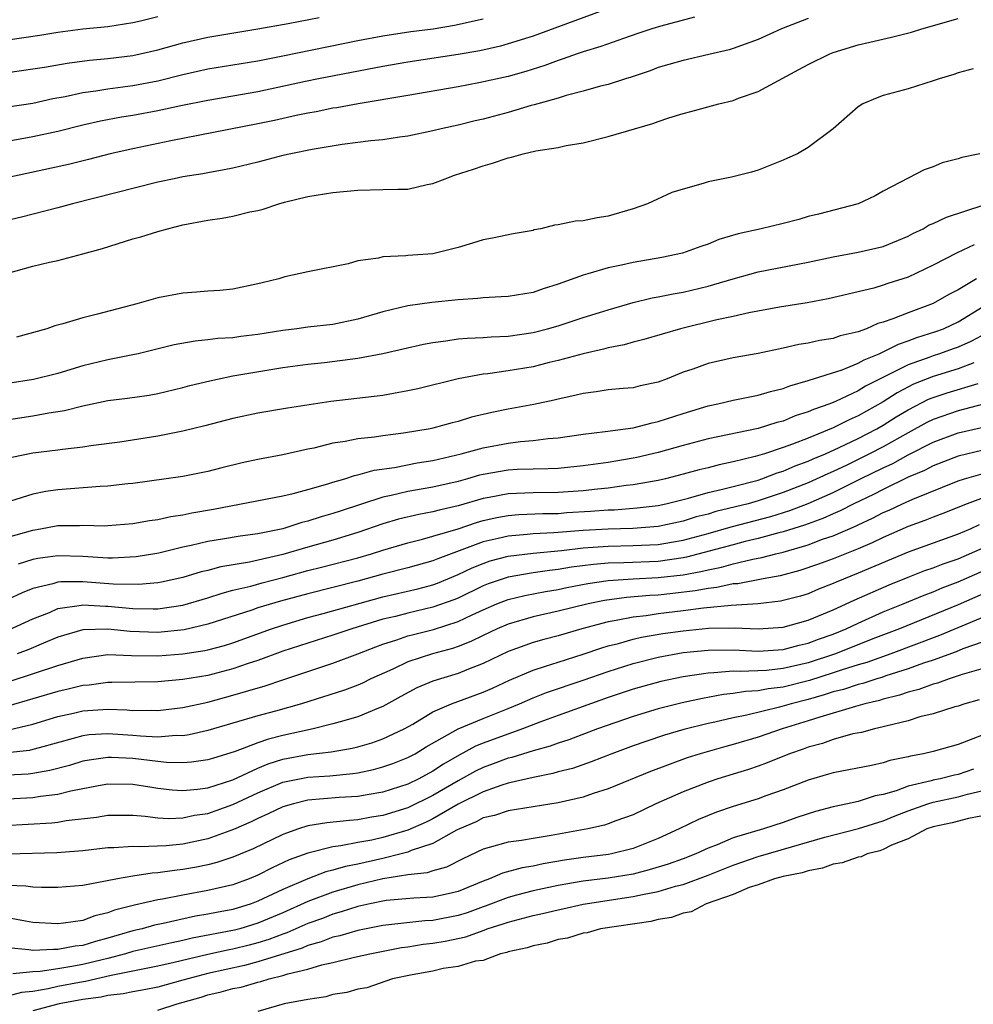
# Model space of a CAD drawing. Units: inches. Extents: x 2559000 to 2562000, y 1560000 to 1562293.
# Drawn here: x 2559148 to 2559224, y 1562063 to 1562142 of the extents above; entities that cross this region are included whole.
import ezdxf

# ---------------------------------------------------------------- set-up
doc = ezdxf.new("R2010")
doc.units = ezdxf.units.IN
doc.header["$MEASUREMENT"] = 0
doc.layers.add('LD25591560_2ft', color=84, linetype='Continuous')

msp = doc.modelspace()

# ---------------------------------------------------------------- linework, layer by layer
at = {"layer": 'LD25591560_2ft'}
for points, elevation in [([(2559194.369, 1562142.369), (2559191.242, 1562141.242), (2559189, 1562140.413), (2559187, 1562139.778), (2559186.389, 1562139.611), (2559184.759, 1562139.241), (2559183, 1562138.945), (2559179, 1562138.333), (2559177, 1562137.973), (2559171.832, 1562137), (2559170.789, 1562136.789), (2559167, 1562135.961), (2559165, 1562135.594), (2559163, 1562135.254), (2559160.826, 1562134.826), (2559159, 1562134.433), (2559157, 1562134.061), (2559156.082, 1562133.918), (2559154.398, 1562133.602), (2559153, 1562133.286), (2559151, 1562132.783), (2559149, 1562132.34), (2559145.777, 1562131.777)], 6616), ([(2559211, 1562141.818), (2559208.873, 1562141), (2559207, 1562140.138), (2559205.665, 1562139.665), (2559205, 1562139.408), (2559204.687, 1562139.313), (2559203.071, 1562138.929), (2559201, 1562138.466), (2559199.873, 1562138.127), (2559199, 1562137.885), (2559198.361, 1562137.639), (2559196.864, 1562137.136), (2559196.396, 1562137), (2559195, 1562136.538), (2559194.398, 1562136.398), (2559193, 1562135.996), (2559191.656, 1562135.656), (2559191, 1562135.448), (2559189.374, 1562135), (2559189.092, 1562134.908), (2559188.853, 1562134.853), (2559187, 1562134.308), (2559185, 1562133.774), (2559184.367, 1562133.633), (2559183, 1562133.294), (2559181.654, 1562133), (2559181, 1562132.828), (2559179, 1562132.392), (2559178.322, 1562132.322), (2559177, 1562132.113), (2559176.038, 1562132.038), (2559175, 1562131.886), (2559173.732, 1562131.732), (2559171.345, 1562131.345), (2559169.623, 1562131), (2559169, 1562130.859), (2559167, 1562130.333), (2559165, 1562129.853), (2559164.297, 1562129.704), (2559163, 1562129.483), (2559162.598, 1562129.401), (2559161, 1562129.139), (2559160.296, 1562129), (2559159, 1562128.715), (2559152.166, 1562127), (2559151, 1562126.68), (2559148.078, 1562125.922), (2559145, 1562125.195)], 6612), ([(2559201.925, 1562141.925), (2559199.216, 1562141.216), (2559198.514, 1562141), (2559197.394, 1562140.606), (2559196.225, 1562140.225), (2559194.425, 1562139.575), (2559193, 1562139.157), (2559192.539, 1562139), (2559191.42, 1562138.58), (2559191, 1562138.461), (2559189.943, 1562138.056), (2559188.421, 1562137.579), (2559187, 1562137.182), (2559184.657, 1562136.657), (2559183, 1562136.357), (2559179, 1562135.668), (2559175.006, 1562135), (2559173.319, 1562134.681), (2559173, 1562134.635), (2559171.642, 1562134.358), (2559171, 1562134.25), (2559170.061, 1562134.061), (2559168.333, 1562133.667), (2559167, 1562133.389), (2559160.021, 1562132.021), (2559157, 1562131.404), (2559155.186, 1562131), (2559153.455, 1562130.545), (2559151.853, 1562130.147), (2559146.542, 1562129)], 6614), ([(2559159, 1562141.952), (2559157.602, 1562141.602), (2559157, 1562141.466), (2559155, 1562141.15), (2559153, 1562140.956), (2559151, 1562140.706), (2559149.54, 1562140.46), (2559147, 1562140.091)], 6622), ([(2559147, 1562137.486), (2559149, 1562137.782), (2559149.931, 1562137.931), (2559151.746, 1562138.254), (2559153.524, 1562138.476), (2559155, 1562138.607), (2559157, 1562138.851), (2559159, 1562139.307), (2559161, 1562139.876), (2559163, 1562140.331), (2559167, 1562141), (2559169.422, 1562141.422), (2559171.884, 1562141.884)], 6620), ([(2559147, 1562121.449), (2559149, 1562121.997), (2559150.319, 1562122.319), (2559151, 1562122.462), (2559153, 1562122.998), (2559154.568, 1562123.432), (2559157, 1562124.179), (2559157.641, 1562124.359), (2559159, 1562124.783), (2559159.751, 1562125), (2559161, 1562125.304), (2559163, 1562125.689), (2559164.142, 1562125.858), (2559165, 1562126.016), (2559166.339, 1562126.339), (2559167, 1562126.467), (2559167.428, 1562126.572), (2559168.671, 1562127), (2559169.123, 1562127.123), (2559171, 1562127.577), (2559173, 1562127.908), (2559175, 1562128.096), (2559177, 1562128.125), (2559178.176, 1562128.176), (2559179, 1562128.177), (2559180.529, 1562128.529), (2559181, 1562128.61), (2559181.974, 1562129), (2559182.728, 1562129.272), (2559184.234, 1562129.766), (2559185, 1562130.035), (2559185.763, 1562130.237), (2559187, 1562130.672), (2559187.276, 1562130.724), (2559188.225, 1562131), (2559189.237, 1562131.237), (2559191, 1562131.505), (2559191.657, 1562131.657), (2559193, 1562131.879), (2559195, 1562132.38), (2559198.588, 1562133.412), (2559199, 1562133.572), (2559199.875, 1562133.875), (2559201, 1562134.217), (2559201.629, 1562134.371), (2559203.853, 1562135), (2559205, 1562135.27), (2559205.432, 1562135.432), (2559207, 1562135.964), (2559210.27, 1562137.73), (2559211, 1562138.139), (2559212.75, 1562139), (2559213, 1562139.101), (2559215, 1562139.699), (2559215.929, 1562139.929), (2559217.685, 1562140.315), (2559219.264, 1562140.736), (2559220.089, 1562141), (2559223, 1562141.804)], 6610), ([(2559147, 1562134.738), (2559149, 1562135.055), (2559150.596, 1562135.404), (2559151.581, 1562135.582), (2559153, 1562135.892), (2559154.026, 1562136.026), (2559155, 1562136.193), (2559157, 1562136.459), (2559159, 1562136.841), (2559161, 1562137.347), (2559163, 1562137.786), (2559167, 1562138.44), (2559169, 1562138.834), (2559175, 1562140.068), (2559177, 1562140.442), (2559179.228, 1562140.772), (2559181.008, 1562140.992), (2559182.726, 1562141.274), (2559185, 1562141.792)], 6618), ([(2559224.22, 1562137.78), (2559223, 1562137.466), (2559222.659, 1562137.341), (2559221.48, 1562137), (2559221, 1562136.825), (2559219, 1562136.199), (2559217, 1562135.645), (2559216.52, 1562135.48), (2559215.383, 1562135), (2559215, 1562134.762), (2559213, 1562132.987), (2559211, 1562131.498), (2559210.143, 1562131), (2559209.348, 1562130.652), (2559209, 1562130.478), (2559207, 1562129.674), (2559206.48, 1562129.52), (2559204.869, 1562129.131), (2559203, 1562128.753), (2559202.619, 1562128.619), (2559201, 1562128.174), (2559200.107, 1562127.893), (2559198.145, 1562127), (2559197, 1562126.589), (2559195, 1562126.004), (2559194.127, 1562125.873), (2559193, 1562125.629), (2559192.398, 1562125.602), (2559191, 1562125.303), (2559190.722, 1562125.278), (2559189.63, 1562125), (2559189.093, 1562124.907), (2559189, 1562124.868), (2559187.41, 1562124.589), (2559185.761, 1562124.239), (2559185, 1562124.121), (2559184.154, 1562123.845), (2559183, 1562123.511), (2559181, 1562122.992), (2559179, 1562122.851), (2559178.823, 1562122.823), (2559177, 1562122.75), (2559176.652, 1562122.652), (2559175, 1562122.442), (2559174.201, 1562122.201), (2559171, 1562121.558), (2559169.14, 1562121.14), (2559168.674, 1562121), (2559167.323, 1562120.677), (2559167, 1562120.581), (2559165, 1562120.166), (2559163.948, 1562120.052), (2559163, 1562120.001), (2559162.086, 1562119.914), (2559161, 1562119.844), (2559159, 1562119.484), (2559157.306, 1562119), (2559154.167, 1562118.167), (2559153, 1562117.872), (2559151.382, 1562117.382), (2559150.763, 1562117.236), (2559150.1, 1562117), (2559147.677, 1562116.323)], 6608), ([(2559224.729, 1562131), (2559223.295, 1562130.705), (2559223, 1562130.59), (2559221.734, 1562130.266), (2559221, 1562129.952), (2559220.29, 1562129.71), (2559219, 1562129.052), (2559217, 1562127.993), (2559216.364, 1562127.636), (2559215.02, 1562126.98), (2559211.836, 1562126.164), (2559211, 1562125.966), (2559210.262, 1562125.738), (2559209, 1562125.411), (2559207.249, 1562125), (2559205.403, 1562124.597), (2559203.863, 1562124.136), (2559203, 1562123.777), (2559202.416, 1562123.585), (2559200.951, 1562123.049), (2559199.293, 1562122.707), (2559197, 1562122.298), (2559196.08, 1562122.08), (2559195, 1562121.869), (2559193.386, 1562121.386), (2559193, 1562121.296), (2559191, 1562120.556), (2559189.813, 1562120.188), (2559189, 1562119.906), (2559187.68, 1562119.68), (2559187, 1562119.58), (2559186.459, 1562119.541), (2559185, 1562119.476), (2559184.581, 1562119.419), (2559183, 1562119.318), (2559180.908, 1562119.092), (2559179, 1562118.827), (2559177, 1562118.363), (2559175, 1562117.754), (2559173, 1562117.328), (2559171, 1562117.125), (2559170.102, 1562117), (2559169, 1562116.87), (2559167, 1562116.53), (2559165.632, 1562116.368), (2559165, 1562116.27), (2559163.788, 1562116.212), (2559163, 1562116.106), (2559161.98, 1562116.02), (2559160.289, 1562115.711), (2559157.422, 1562115), (2559157, 1562114.905), (2559155, 1562114.522), (2559153, 1562114.038), (2559151, 1562113.43), (2559149.056, 1562112.944), (2559147, 1562112.623)], 6606), ([(2559146.369, 1562109.63), (2559149, 1562110.039), (2559150.275, 1562110.275), (2559151.534, 1562110.466), (2559153, 1562110.845), (2559155, 1562111.249), (2559156.562, 1562111.439), (2559158.305, 1562111.695), (2559159, 1562111.824), (2559161, 1562112.297), (2559161.551, 1562112.449), (2559163.158, 1562112.842), (2559165, 1562113.229), (2559167.696, 1562113.696), (2559169, 1562113.896), (2559171, 1562114.167), (2559172.309, 1562114.309), (2559175, 1562114.653), (2559176.978, 1562115.022), (2559180.232, 1562115.768), (2559181, 1562115.905), (2559182.021, 1562116.021), (2559183, 1562116.181), (2559183.743, 1562116.257), (2559185, 1562116.303), (2559185.642, 1562116.359), (2559187, 1562116.407), (2559189, 1562116.698), (2559190.171, 1562117), (2559191, 1562117.244), (2559193, 1562117.906), (2559194.312, 1562118.312), (2559195, 1562118.523), (2559197, 1562119.088), (2559198.536, 1562119.464), (2559199, 1562119.546), (2559200.2, 1562119.8), (2559201, 1562119.933), (2559203, 1562120.409), (2559203.471, 1562120.529), (2559205, 1562121.005), (2559207, 1562121.562), (2559211, 1562122.327), (2559213, 1562122.762), (2559215, 1562123.118), (2559217, 1562123.588), (2559219, 1562124.41), (2559219.385, 1562124.615), (2559220.197, 1562125), (2559220.697, 1562125.303), (2559221, 1562125.419), (2559222.066, 1562125.934), (2559225.098, 1562126.902)], 6604), ([(2559224.299, 1562123.701), (2559222.938, 1562123.062), (2559221, 1562122.085), (2559219, 1562121.136), (2559217.384, 1562120.615), (2559217, 1562120.473), (2559216.258, 1562120.258), (2559212.6, 1562119.4), (2559210.917, 1562119.083), (2559208.714, 1562118.714), (2559206.271, 1562118.271), (2559205, 1562117.979), (2559203.706, 1562117.706), (2559200.796, 1562117), (2559197.872, 1562116.129), (2559197, 1562115.921), (2559196.291, 1562115.71), (2559195, 1562115.47), (2559194.639, 1562115.361), (2559193, 1562115.001), (2559191, 1562114.448), (2559190.287, 1562114.287), (2559189, 1562113.965), (2559187, 1562113.63), (2559185.393, 1562113.393), (2559185, 1562113.357), (2559183, 1562113.007), (2559179.795, 1562112.206), (2559179, 1562112.029), (2559177.831, 1562111.831), (2559177, 1562111.671), (2559172.818, 1562111.182), (2559169.354, 1562110.647), (2559167, 1562110.249), (2559165, 1562109.824), (2559162.761, 1562109.239), (2559161, 1562108.798), (2559159, 1562108.404), (2559155.937, 1562107.937), (2559153.626, 1562107.626), (2559153, 1562107.523), (2559151.352, 1562107.352), (2559151, 1562107.292), (2559149, 1562107.044), (2559147.304, 1562106.696)], 6602), ([(2559224.479, 1562121), (2559223, 1562120.125), (2559222.252, 1562119.748), (2559221, 1562119.023), (2559219, 1562118.281), (2559217.787, 1562117.787), (2559217, 1562117.523), (2559216.586, 1562117.414), (2559215.671, 1562117), (2559215, 1562116.752), (2559213.566, 1562116.434), (2559213, 1562116.232), (2559211.927, 1562116.073), (2559211, 1562115.855), (2559210.261, 1562115.739), (2559209, 1562115.439), (2559207, 1562115.032), (2559205, 1562114.683), (2559203, 1562114.233), (2559201.778, 1562113.778), (2559201, 1562113.514), (2559199.722, 1562113), (2559199, 1562112.729), (2559197.575, 1562112.425), (2559197, 1562112.281), (2559196.222, 1562112.222), (2559195, 1562112.102), (2559194.057, 1562111.943), (2559193, 1562111.826), (2559192.346, 1562111.654), (2559191, 1562111.376), (2559190.701, 1562111.299), (2559189.055, 1562110.945), (2559187, 1562110.559), (2559185.707, 1562110.293), (2559184.085, 1562109.915), (2559183, 1562109.589), (2559182.523, 1562109.477), (2559181, 1562109.049), (2559180.766, 1562109), (2559178.636, 1562108.636), (2559177, 1562108.433), (2559176.325, 1562108.325), (2559175, 1562108.188), (2559173.976, 1562107.976), (2559173, 1562107.841), (2559171.455, 1562107.455), (2559171, 1562107.366), (2559169, 1562106.913), (2559167, 1562106.546), (2559165.73, 1562106.271), (2559164.118, 1562105.882), (2559163, 1562105.585), (2559161, 1562105.187), (2559157, 1562104.629), (2559156.592, 1562104.592), (2559155, 1562104.4), (2559154.38, 1562104.38), (2559151, 1562104.124), (2559150.023, 1562103.977), (2559149, 1562103.759), (2559147.207, 1562103.207)], 6600), ([(2559147, 1562100.321), (2559149, 1562100.902), (2559149.614, 1562101), (2559151, 1562101.255), (2559152.731, 1562101.269), (2559153, 1562101.287), (2559154.756, 1562101.243), (2559155, 1562101.251), (2559157, 1562101.418), (2559158.333, 1562101.667), (2559159, 1562101.751), (2559160.019, 1562101.981), (2559161, 1562102.12), (2559161.722, 1562102.278), (2559163.433, 1562102.567), (2559169, 1562103.629), (2559169.81, 1562103.81), (2559171, 1562104.131), (2559172.586, 1562104.586), (2559173, 1562104.724), (2559173.944, 1562105), (2559174.731, 1562105.269), (2559175, 1562105.318), (2559176.307, 1562105.693), (2559177.911, 1562105.911), (2559179.737, 1562106.263), (2559181, 1562106.473), (2559183.249, 1562107), (2559185, 1562107.48), (2559187, 1562107.859), (2559187.989, 1562107.989), (2559189, 1562108.067), (2559190.222, 1562108.222), (2559191, 1562108.274), (2559193, 1562108.567), (2559194.779, 1562108.778), (2559197, 1562109.068), (2559198.522, 1562109.478), (2559199, 1562109.568), (2559201, 1562110.233), (2559203, 1562110.842), (2559203.777, 1562111), (2559205, 1562111.292), (2559207, 1562111.681), (2559208.007, 1562111.993), (2559209, 1562112.218), (2559209.553, 1562112.447), (2559211, 1562112.853), (2559211.101, 1562112.899), (2559213.726, 1562113.726), (2559215, 1562114.236), (2559215.482, 1562114.517), (2559216.682, 1562115), (2559217, 1562115.145), (2559218.229, 1562115.771), (2559219, 1562116.022), (2559219.703, 1562116.297), (2559221.226, 1562116.774), (2559221.83, 1562117), (2559223, 1562117.551), (2559225, 1562118.77)], 6598), ([(2559225.335, 1562116.665), (2559224.032, 1562115.968), (2559223, 1562115.53), (2559222.615, 1562115.385), (2559221.519, 1562115), (2559221, 1562114.839), (2559220.731, 1562114.731), (2559219, 1562114.124), (2559215.594, 1562112.406), (2559215, 1562112.038), (2559213.184, 1562111.184), (2559212.732, 1562111), (2559211.449, 1562110.551), (2559211, 1562110.342), (2559209.979, 1562110.021), (2559209, 1562109.614), (2559208.503, 1562109.497), (2559207, 1562109.014), (2559203, 1562108.19), (2559201, 1562107.665), (2559199, 1562107.095), (2559197.3, 1562106.699), (2559197, 1562106.637), (2559195, 1562106.302), (2559193, 1562106.023), (2559191, 1562105.825), (2559190.216, 1562105.784), (2559189, 1562105.768), (2559187.731, 1562105.732), (2559187, 1562105.687), (2559185, 1562105.345), (2559184.72, 1562105.28), (2559183.766, 1562105), (2559183, 1562104.795), (2559181, 1562104.329), (2559179, 1562103.981), (2559177.659, 1562103.659), (2559177, 1562103.534), (2559173.585, 1562102.415), (2559173, 1562102.209), (2559172.057, 1562101.943), (2559171, 1562101.6), (2559170.508, 1562101.491), (2559168.994, 1562100.994), (2559167, 1562100.596), (2559165.584, 1562100.417), (2559164.16, 1562100.16), (2559163, 1562099.979), (2559161.655, 1562099.655), (2559161, 1562099.524), (2559159.057, 1562099.057), (2559158.751, 1562099), (2559157.249, 1562098.751), (2559155.356, 1562098.644), (2559155, 1562098.652), (2559153, 1562098.775), (2559151, 1562098.843), (2559149.382, 1562098.618), (2559149, 1562098.531), (2559147.829, 1562098.171)], 6596), ([(2559224.27, 1562114.27), (2559223, 1562113.802), (2559221, 1562113.185), (2559219.446, 1562112.554), (2559218.126, 1562111.874), (2559217, 1562111.154), (2559215, 1562110.029), (2559214.278, 1562109.722), (2559213, 1562109.064), (2559211, 1562108.252), (2559209.759, 1562107.759), (2559209, 1562107.488), (2559207.514, 1562107), (2559206.773, 1562106.773), (2559205, 1562106.345), (2559203.882, 1562106.118), (2559203, 1562105.888), (2559202.281, 1562105.719), (2559201, 1562105.365), (2559199.59, 1562105), (2559199, 1562104.863), (2559197, 1562104.504), (2559196.451, 1562104.45), (2559195, 1562104.244), (2559194.168, 1562104.168), (2559193, 1562104.033), (2559191, 1562103.892), (2559189, 1562103.865), (2559187, 1562103.796), (2559185.506, 1562103.506), (2559185, 1562103.425), (2559183, 1562102.832), (2559181.503, 1562102.497), (2559181, 1562102.346), (2559179.854, 1562102.146), (2559178.239, 1562101.761), (2559177, 1562101.397), (2559175, 1562100.694), (2559173, 1562100.083), (2559171, 1562099.54), (2559169, 1562098.939), (2559166.33, 1562098.33), (2559164.035, 1562097.965), (2559163, 1562097.669), (2559162.456, 1562097.544), (2559161, 1562097.09), (2559159.275, 1562096.725), (2559159, 1562096.679), (2559157.455, 1562096.545), (2559155.42, 1562096.58), (2559153, 1562096.76), (2559151.239, 1562096.761), (2559151, 1562096.729), (2559150.593, 1562096.593), (2559149, 1562096.215), (2559148.127, 1562095.873), (2559147, 1562095.335)], 6594), ([(2559147.073, 1562092.927), (2559149, 1562093.801), (2559150.315, 1562094.315), (2559151, 1562094.613), (2559152.881, 1562094.882), (2559153, 1562094.911), (2559154.809, 1562094.809), (2559155, 1562094.813), (2559157, 1562094.616), (2559158.606, 1562094.606), (2559159, 1562094.59), (2559161, 1562094.88), (2559163, 1562095.467), (2559164.14, 1562095.861), (2559165, 1562096.081), (2559166.417, 1562096.417), (2559167.322, 1562096.678), (2559169, 1562097.107), (2559171, 1562097.661), (2559172.082, 1562097.918), (2559175, 1562098.674), (2559176.087, 1562099), (2559177, 1562099.302), (2559179, 1562099.881), (2559180.162, 1562100.162), (2559181, 1562100.399), (2559183, 1562101.008), (2559184.487, 1562101.513), (2559185, 1562101.654), (2559186.097, 1562101.903), (2559187, 1562102.064), (2559187.866, 1562102.133), (2559189.783, 1562102.217), (2559191, 1562102.234), (2559191.71, 1562102.29), (2559193.603, 1562102.398), (2559195, 1562102.504), (2559195.483, 1562102.516), (2559197.335, 1562102.665), (2559199, 1562102.869), (2559199.633, 1562103), (2559201.44, 1562103.44), (2559203, 1562103.898), (2559204.156, 1562104.156), (2559205, 1562104.388), (2559207, 1562104.897), (2559207.316, 1562105), (2559208.534, 1562105.466), (2559209, 1562105.604), (2559209.974, 1562106.027), (2559211, 1562106.4), (2559211.408, 1562106.592), (2559212.387, 1562107), (2559213.496, 1562107.496), (2559215, 1562108.217), (2559216.505, 1562109), (2559217, 1562109.283), (2559218.057, 1562109.943), (2559219, 1562110.508), (2559220.643, 1562111.357), (2559221, 1562111.503), (2559222.128, 1562111.872), (2559224.613, 1562112.613)], 6592), ([(2559225.039, 1562110.961), (2559223, 1562110.446), (2559221, 1562109.745), (2559220.505, 1562109.495), (2559219, 1562108.684), (2559217, 1562107.557), (2559215.926, 1562107), (2559214.098, 1562106.098), (2559213, 1562105.577), (2559212.593, 1562105.407), (2559211, 1562104.673), (2559209, 1562103.895), (2559207, 1562103.224), (2559206.2, 1562103), (2559203.626, 1562102.374), (2559203, 1562102.179), (2559202.057, 1562101.944), (2559201, 1562101.604), (2559199, 1562101.182), (2559196.979, 1562101.021), (2559195, 1562100.972), (2559193, 1562100.864), (2559190.677, 1562100.677), (2559189, 1562100.593), (2559188.537, 1562100.537), (2559187, 1562100.418), (2559186.218, 1562100.218), (2559185, 1562099.95), (2559181.396, 1562098.604), (2559181, 1562098.433), (2559179, 1562097.872), (2559177, 1562097.361), (2559175, 1562096.797), (2559171, 1562095.805), (2559168.794, 1562095.206), (2559167, 1562094.673), (2559166.497, 1562094.497), (2559163, 1562093.364), (2559161.086, 1562092.914), (2559159, 1562092.696), (2559156.777, 1562092.777), (2559155, 1562092.978), (2559153, 1562092.914), (2559151, 1562092.323), (2559149.849, 1562091.849), (2559148.663, 1562091.337), (2559147.748, 1562091)], 6590), ([(2559147.189, 1562088.811), (2559151, 1562090.06), (2559152.526, 1562090.526), (2559153, 1562090.655), (2559155, 1562090.931), (2559156.872, 1562090.872), (2559159, 1562090.835), (2559161, 1562090.985), (2559162.743, 1562091.257), (2559163, 1562091.317), (2559164.326, 1562091.674), (2559165, 1562091.89), (2559168.084, 1562093), (2559169, 1562093.302), (2559171, 1562093.9), (2559172.226, 1562094.225), (2559177, 1562095.566), (2559179.795, 1562096.205), (2559181, 1562096.518), (2559181.353, 1562096.647), (2559183, 1562097.333), (2559184.122, 1562097.879), (2559185, 1562098.228), (2559185.575, 1562098.425), (2559187, 1562098.801), (2559189, 1562099.056), (2559191.267, 1562099.267), (2559193, 1562099.468), (2559195, 1562099.611), (2559197, 1562099.65), (2559199, 1562099.75), (2559200.08, 1562099.92), (2559201, 1562100.087), (2559203, 1562100.629), (2559204.837, 1562101.162), (2559208.014, 1562101.986), (2559209.534, 1562102.466), (2559211, 1562103.027), (2559213, 1562103.898), (2559215.198, 1562105), (2559217, 1562105.883), (2559217.773, 1562106.227), (2559219, 1562106.905), (2559221, 1562107.924), (2559223, 1562108.662), (2559226.532, 1562109.467)], 6588), ([(2559225, 1562107.277), (2559223, 1562106.799), (2559221, 1562106.035), (2559220.326, 1562105.674), (2559219, 1562105.118), (2559217, 1562104.154), (2559216.247, 1562103.753), (2559214.66, 1562103), (2559213.569, 1562102.431), (2559213, 1562102.198), (2559212.172, 1562101.828), (2559210.704, 1562101.296), (2559209, 1562100.746), (2559208.669, 1562100.669), (2559207, 1562100.211), (2559205.977, 1562099.977), (2559205, 1562099.728), (2559201.275, 1562098.725), (2559201, 1562098.676), (2559199, 1562098.394), (2559196.268, 1562098.268), (2559195, 1562098.245), (2559193.844, 1562098.156), (2559192.07, 1562097.93), (2559191, 1562097.744), (2559190.324, 1562097.676), (2559189, 1562097.478), (2559187, 1562097.137), (2559185.408, 1562096.592), (2559185, 1562096.428), (2559183, 1562095.459), (2559182.676, 1562095.324), (2559181, 1562094.717), (2559179, 1562094.259), (2559177.993, 1562093.993), (2559177, 1562093.757), (2559174.516, 1562093), (2559173, 1562092.485), (2559171, 1562091.86), (2559169, 1562091.204), (2559167, 1562090.473), (2559166.222, 1562090.222), (2559165, 1562089.794), (2559163, 1562089.264), (2559161, 1562088.94), (2559159, 1562088.768), (2559155.299, 1562088.701), (2559155, 1562088.711), (2559153.505, 1562088.495), (2559153, 1562088.462), (2559151.829, 1562088.171), (2559151, 1562087.994), (2559147, 1562086.818)], 6586), ([(2559147.078, 1562084.922), (2559149, 1562085.365), (2559151, 1562085.977), (2559152.252, 1562086.252), (2559153, 1562086.436), (2559155, 1562086.56), (2559156.515, 1562086.515), (2559157, 1562086.473), (2559158.494, 1562086.494), (2559159, 1562086.47), (2559161, 1562086.706), (2559163, 1562087.142), (2559165, 1562087.68), (2559165.995, 1562087.995), (2559167.571, 1562088.428), (2559169, 1562088.922), (2559173, 1562090.25), (2559175, 1562091.003), (2559176.436, 1562091.565), (2559177, 1562091.765), (2559178.116, 1562092.116), (2559179, 1562092.429), (2559179.445, 1562092.554), (2559181.044, 1562092.955), (2559183, 1562093.578), (2559184.127, 1562094.127), (2559185, 1562094.524), (2559186.11, 1562095), (2559187, 1562095.344), (2559188.333, 1562095.667), (2559190.009, 1562095.991), (2559191, 1562096.149), (2559191.697, 1562096.303), (2559193.376, 1562096.623), (2559195, 1562096.861), (2559197.001, 1562096.999), (2559199, 1562097.09), (2559201, 1562097.322), (2559202.424, 1562097.576), (2559203, 1562097.728), (2559204.072, 1562097.928), (2559205, 1562098.201), (2559206.576, 1562098.576), (2559207.298, 1562098.702), (2559208.413, 1562099), (2559209, 1562099.136), (2559211, 1562099.724), (2559212.163, 1562100.163), (2559213, 1562100.448), (2559214.794, 1562101.206), (2559215, 1562101.314), (2559216.161, 1562101.84), (2559217, 1562102.289), (2559217.498, 1562102.502), (2559218.542, 1562103), (2559219.375, 1562103.375), (2559223, 1562104.828), (2559223.518, 1562105), (2559225, 1562105.428)], 6584), ([(2559225, 1562103.472), (2559223.736, 1562103), (2559221.777, 1562102.223), (2559221, 1562101.939), (2559220.338, 1562101.662), (2559219, 1562101.179), (2559217, 1562100.307), (2559216.122, 1562099.879), (2559215, 1562099.405), (2559213, 1562098.609), (2559211.827, 1562098.174), (2559210.338, 1562097.662), (2559208.759, 1562097.241), (2559207.417, 1562097), (2559205.391, 1562096.609), (2559205, 1562096.585), (2559203.702, 1562096.298), (2559203, 1562096.232), (2559201.976, 1562096.024), (2559200.189, 1562095.811), (2559199, 1562095.693), (2559198.339, 1562095.661), (2559196.491, 1562095.509), (2559194.73, 1562095.27), (2559193.403, 1562095), (2559191, 1562094.398), (2559189, 1562093.945), (2559187, 1562093.375), (2559186.124, 1562093), (2559185, 1562092.47), (2559184.021, 1562091.979), (2559183, 1562091.584), (2559182.565, 1562091.434), (2559180.971, 1562091), (2559179, 1562090.351), (2559177.78, 1562089.78), (2559176.039, 1562089), (2559175.348, 1562088.652), (2559175, 1562088.501), (2559173.909, 1562088.091), (2559170.491, 1562087), (2559168.402, 1562086.403), (2559167, 1562086.027), (2559163, 1562084.866), (2559161.486, 1562084.513), (2559161, 1562084.449), (2559160.465, 1562084.465), (2559159, 1562084.341), (2559157.6, 1562084.4), (2559157, 1562084.464), (2559155, 1562084.602), (2559153.484, 1562084.516), (2559153, 1562084.447), (2559152.218, 1562084.218), (2559149.487, 1562083.487), (2559149, 1562083.34), (2559148.723, 1562083.277), (2559146.93, 1562083.07)], 6582), ([(2559224.693, 1562101.307), (2559224.016, 1562101), (2559223, 1562100.573), (2559219, 1562099.14), (2559215, 1562097.447), (2559213.262, 1562096.738), (2559213, 1562096.611), (2559211.84, 1562096.16), (2559211, 1562095.806), (2559210.387, 1562095.613), (2559208.802, 1562095.198), (2559207, 1562094.989), (2559204.859, 1562094.86), (2559202.639, 1562094.639), (2559201, 1562094.427), (2559199, 1562094.193), (2559198.045, 1562094.045), (2559197, 1562093.938), (2559195.658, 1562093.658), (2559195, 1562093.556), (2559192.897, 1562093), (2559191, 1562092.437), (2559189.857, 1562092.142), (2559189, 1562091.892), (2559187, 1562091.179), (2559185, 1562090.211), (2559183.719, 1562089.719), (2559183, 1562089.418), (2559181.605, 1562089), (2559181, 1562088.803), (2559179.714, 1562088.285), (2559178.415, 1562087.585), (2559177, 1562086.785), (2559176.65, 1562086.651), (2559175, 1562085.95), (2559173.567, 1562085.568), (2559173, 1562085.392), (2559171.423, 1562085), (2559169, 1562084.452), (2559167.834, 1562084.166), (2559167, 1562083.873), (2559165.173, 1562083.173), (2559163.366, 1562082.634), (2559163, 1562082.506), (2559161.677, 1562082.322), (2559161, 1562082.268), (2559159.694, 1562082.306), (2559159, 1562082.376), (2559157, 1562082.62), (2559155.289, 1562082.711), (2559155, 1562082.714), (2559153.504, 1562082.496), (2559153, 1562082.401), (2559151.929, 1562082.071), (2559150.343, 1562081.657), (2559149, 1562081.422), (2559148.623, 1562081.377), (2559147, 1562081.28)], 6580), ([(2559147, 1562079.388), (2559149, 1562079.498), (2559149.606, 1562079.606), (2559151, 1562079.76), (2559152.034, 1562080.034), (2559153, 1562080.214), (2559154.528, 1562080.528), (2559155, 1562080.602), (2559157, 1562080.577), (2559158.346, 1562080.346), (2559159, 1562080.262), (2559160.128, 1562080.128), (2559161, 1562080.074), (2559162.171, 1562080.171), (2559163, 1562080.287), (2559165, 1562080.931), (2559167, 1562081.858), (2559167.808, 1562082.193), (2559169, 1562082.559), (2559171, 1562082.939), (2559172.845, 1562083.155), (2559174.545, 1562083.455), (2559175, 1562083.567), (2559176.112, 1562083.888), (2559177, 1562084.192), (2559178.699, 1562085), (2559179.383, 1562085.383), (2559181, 1562086.36), (2559182.482, 1562087), (2559185, 1562087.928), (2559185.747, 1562088.253), (2559187.113, 1562088.886), (2559189, 1562089.697), (2559190, 1562090), (2559191, 1562090.336), (2559193, 1562090.974), (2559194.512, 1562091.488), (2559195, 1562091.63), (2559195.833, 1562091.833), (2559197, 1562092.163), (2559197.681, 1562092.319), (2559199.386, 1562092.614), (2559201, 1562092.842), (2559203.041, 1562093.041), (2559205.08, 1562093.08), (2559207, 1562093.007), (2559209, 1562093.135), (2559211, 1562093.681), (2559213, 1562094.507), (2559214.697, 1562095.303), (2559217.487, 1562096.513), (2559219, 1562097.128), (2559220.349, 1562097.651), (2559221, 1562097.877), (2559221.802, 1562098.197), (2559223, 1562098.603), (2559225, 1562099.477)], 6578), ([(2559146.728, 1562077.272), (2559150.516, 1562077.484), (2559151, 1562077.543), (2559151.666, 1562077.666), (2559154.075, 1562077.925), (2559155, 1562078.082), (2559157, 1562078.08), (2559157.979, 1562078.021), (2559159, 1562077.886), (2559159.831, 1562077.831), (2559161, 1562077.877), (2559161.916, 1562078.084), (2559163, 1562078.231), (2559165, 1562078.937), (2559167, 1562079.887), (2559169, 1562080.724), (2559171, 1562081.129), (2559172.757, 1562081.243), (2559174.576, 1562081.424), (2559175, 1562081.491), (2559176.249, 1562081.751), (2559177, 1562081.949), (2559177.782, 1562082.218), (2559179, 1562082.692), (2559179.577, 1562083), (2559180.455, 1562083.545), (2559183, 1562085.004), (2559185, 1562085.827), (2559187, 1562086.616), (2559187.919, 1562087), (2559189, 1562087.484), (2559190.089, 1562087.911), (2559193, 1562088.884), (2559195, 1562089.597), (2559197, 1562090.236), (2559199, 1562090.731), (2559201, 1562091.093), (2559203, 1562091.302), (2559205, 1562091.32), (2559207, 1562091.223), (2559209, 1562091.347), (2559210.3, 1562091.7), (2559211, 1562091.856), (2559211.83, 1562092.171), (2559213, 1562092.579), (2559214.036, 1562093), (2559215, 1562093.461), (2559217, 1562094.352), (2559218.62, 1562095), (2559220.301, 1562095.699), (2559221, 1562095.955), (2559221.733, 1562096.267), (2559223, 1562096.744), (2559227, 1562098.526)], 6576), ([(2559225, 1562095.798), (2559223, 1562094.911), (2559218.305, 1562093), (2559216.186, 1562092.187), (2559213.206, 1562091), (2559211, 1562090.285), (2559209, 1562089.812), (2559207.666, 1562089.666), (2559205.574, 1562089.574), (2559205, 1562089.602), (2559203.467, 1562089.467), (2559203, 1562089.463), (2559201, 1562089.154), (2559199.214, 1562088.785), (2559197, 1562088.182), (2559195, 1562087.501), (2559191, 1562086.076), (2559189.537, 1562085.537), (2559188.152, 1562085), (2559185, 1562083.847), (2559184.393, 1562083.607), (2559183.097, 1562082.904), (2559181.827, 1562082.173), (2559181, 1562081.616), (2559179.859, 1562081), (2559179, 1562080.583), (2559177, 1562079.941), (2559175.733, 1562079.732), (2559175, 1562079.59), (2559173.493, 1562079.493), (2559171, 1562079.28), (2559169.846, 1562079), (2559169, 1562078.759), (2559167.811, 1562078.19), (2559167, 1562077.83), (2559166.451, 1562077.549), (2559165.052, 1562076.947), (2559163, 1562076.203), (2559161, 1562075.781), (2559159.648, 1562075.648), (2559157.557, 1562075.557), (2559157, 1562075.588), (2559155.472, 1562075.472), (2559155, 1562075.469), (2559153, 1562075.248), (2559150.914, 1562075.086), (2559147, 1562074.972)], 6574), ([(2559226.567, 1562094.567), (2559221.526, 1562092.474), (2559217.612, 1562091), (2559215.693, 1562090.307), (2559215, 1562090.112), (2559213.719, 1562089.719), (2559213, 1562089.473), (2559211.126, 1562088.874), (2559209, 1562088.327), (2559207.805, 1562088.195), (2559207, 1562088.033), (2559206.006, 1562087.994), (2559205, 1562087.821), (2559204.249, 1562087.751), (2559202.565, 1562087.435), (2559200.925, 1562087.075), (2559199, 1562086.598), (2559197, 1562085.997), (2559194.159, 1562085), (2559191.87, 1562084.13), (2559191, 1562083.862), (2559190.377, 1562083.623), (2559189, 1562083.243), (2559187.295, 1562082.705), (2559187, 1562082.642), (2559185.807, 1562082.193), (2559185, 1562081.913), (2559184.387, 1562081.613), (2559183, 1562080.849), (2559181, 1562079.668), (2559179, 1562078.685), (2559177, 1562078.064), (2559176.078, 1562077.922), (2559175, 1562077.721), (2559174.322, 1562077.678), (2559172.509, 1562077.491), (2559171, 1562077.239), (2559170.251, 1562077), (2559169, 1562076.555), (2559166.603, 1562075.397), (2559165, 1562074.724), (2559163.704, 1562074.296), (2559163, 1562074.123), (2559162.075, 1562073.925), (2559161, 1562073.744), (2559160.322, 1562073.678), (2559159, 1562073.479), (2559158.541, 1562073.459), (2559157, 1562073.214), (2559155.754, 1562073), (2559154.801, 1562072.802), (2559153, 1562072.476), (2559151, 1562072.302), (2559149.697, 1562072.302), (2559149, 1562072.333), (2559148.418, 1562072.418), (2559147, 1562072.473)], 6572), ([(2559225, 1562091.948), (2559223.387, 1562091.387), (2559222.836, 1562091.164), (2559221, 1562090.486), (2559220.243, 1562090.242), (2559219, 1562089.785), (2559217.231, 1562089.231), (2559216.89, 1562089.11), (2559216.5, 1562089), (2559215.372, 1562088.628), (2559215, 1562088.543), (2559213.843, 1562088.157), (2559213, 1562087.95), (2559212.29, 1562087.711), (2559211, 1562087.351), (2559209.64, 1562087), (2559208.726, 1562086.726), (2559206.094, 1562086.094), (2559205, 1562085.883), (2559203.537, 1562085.537), (2559203, 1562085.426), (2559201.063, 1562084.937), (2559199.517, 1562084.483), (2559198.013, 1562083.987), (2559197, 1562083.631), (2559195.296, 1562083), (2559193.652, 1562082.347), (2559192.163, 1562081.838), (2559191, 1562081.547), (2559190.583, 1562081.417), (2559189, 1562081.113), (2559187, 1562080.647), (2559186.501, 1562080.501), (2559185, 1562079.969), (2559183, 1562078.974), (2559181, 1562077.81), (2559180.458, 1562077.542), (2559179, 1562076.899), (2559177, 1562076.304), (2559176.101, 1562076.101), (2559175, 1562075.906), (2559173.63, 1562075.63), (2559173, 1562075.561), (2559171, 1562075.056), (2559169.491, 1562074.509), (2559168.128, 1562073.872), (2559167, 1562073.29), (2559166.3, 1562073), (2559165, 1562072.52), (2559163, 1562072.059), (2559161, 1562071.705), (2559159.376, 1562071.376), (2559159, 1562071.318), (2559157.114, 1562070.885), (2559155.518, 1562070.482), (2559155, 1562070.275), (2559153.953, 1562070.047), (2559153, 1562069.676), (2559151.448, 1562069.448), (2559151, 1562069.406), (2559149, 1562069.518), (2559148.399, 1562069.601), (2559145.929, 1562070.071)], 6570), ([(2559225, 1562089.827), (2559223.34, 1562089.34), (2559222.296, 1562089), (2559221.351, 1562088.649), (2559221, 1562088.566), (2559219.862, 1562088.138), (2559219, 1562087.931), (2559218.313, 1562087.687), (2559217, 1562087.366), (2559216.725, 1562087.276), (2559215.53, 1562087), (2559214.797, 1562086.797), (2559211.943, 1562085.944), (2559211, 1562085.625), (2559208.929, 1562085), (2559207, 1562084.335), (2559205, 1562083.739), (2559204.413, 1562083.587), (2559202.37, 1562083), (2559201.334, 1562082.667), (2559198.405, 1562081.595), (2559195, 1562080.193), (2559193.823, 1562079.823), (2559193, 1562079.532), (2559191, 1562079.068), (2559187, 1562078.427), (2559185.93, 1562078.071), (2559185, 1562077.866), (2559184.447, 1562077.553), (2559183.116, 1562077), (2559182.888, 1562076.888), (2559181, 1562075.835), (2559179.255, 1562075.255), (2559179, 1562075.144), (2559178.461, 1562075), (2559177, 1562074.635), (2559175, 1562074.183), (2559174.004, 1562073.996), (2559173, 1562073.692), (2559172.439, 1562073.561), (2559170.991, 1562073.009), (2559169, 1562072.159), (2559167, 1562071.202), (2559166.448, 1562071), (2559165, 1562070.555), (2559163.689, 1562070.311), (2559163, 1562070.164), (2559161.997, 1562070.003), (2559159.424, 1562069.424), (2559158.717, 1562069.282), (2559157.728, 1562069), (2559157, 1562068.833), (2559155, 1562068.246), (2559154.003, 1562067.997), (2559153, 1562067.672), (2559152.388, 1562067.612), (2559151, 1562067.336), (2559150.649, 1562067.351), (2559149, 1562067.267), (2559148.681, 1562067.319), (2559147, 1562067.488)], 6568), ([(2559224.684, 1562087.316), (2559223.531, 1562087), (2559223, 1562086.817), (2559222.751, 1562086.751), (2559221, 1562086.206), (2559219.95, 1562085.95), (2559219, 1562085.65), (2559217.221, 1562085.221), (2559217, 1562085.151), (2559216.307, 1562085), (2559215.284, 1562084.717), (2559214.585, 1562084.585), (2559213, 1562084.146), (2559212.163, 1562083.837), (2559211, 1562083.523), (2559210.621, 1562083.379), (2559209.514, 1562083), (2559207.731, 1562082.269), (2559207, 1562082.013), (2559206.244, 1562081.756), (2559203.794, 1562081), (2559203, 1562080.735), (2559201, 1562079.967), (2559198.829, 1562079), (2559197, 1562078.122), (2559195.636, 1562077.636), (2559195, 1562077.386), (2559194.706, 1562077.294), (2559193.395, 1562077), (2559190.46, 1562076.46), (2559189, 1562076.238), (2559188.071, 1562076.071), (2559187, 1562075.941), (2559185.495, 1562075.495), (2559185, 1562075.366), (2559183.399, 1562074.6), (2559182.068, 1562073.932), (2559181, 1562073.651), (2559180.522, 1562073.478), (2559179, 1562073.323), (2559177, 1562072.996), (2559175, 1562072.511), (2559173, 1562071.934), (2559171, 1562071.177), (2559169, 1562070.283), (2559167, 1562069.444), (2559165.555, 1562069), (2559165.117, 1562068.883), (2559161.749, 1562068.251), (2559161, 1562068.072), (2559160.107, 1562067.893), (2559157, 1562067.18), (2559156.409, 1562067), (2559155, 1562066.628), (2559154.527, 1562066.527), (2559153, 1562066.148), (2559151.952, 1562065.952), (2559151, 1562065.813), (2559149.575, 1562065.575), (2559149, 1562065.553), (2559147.395, 1562065.395)], 6566), ([(2559225, 1562084.523), (2559224.189, 1562084.189), (2559223, 1562083.749), (2559221, 1562083.198), (2559220.223, 1562083), (2559219.191, 1562082.808), (2559219, 1562082.749), (2559217.54, 1562082.46), (2559217, 1562082.276), (2559216.075, 1562082.074), (2559213, 1562081.482), (2559212.641, 1562081.359), (2559211, 1562080.89), (2559209, 1562080.115), (2559207.636, 1562079.636), (2559207, 1562079.396), (2559205, 1562078.776), (2559203.667, 1562078.333), (2559202.25, 1562077.75), (2559200.702, 1562077), (2559199, 1562076.218), (2559197, 1562075.42), (2559195.279, 1562075), (2559195.044, 1562074.956), (2559193, 1562074.717), (2559191.509, 1562074.49), (2559189.804, 1562074.197), (2559189, 1562074.014), (2559188.122, 1562073.878), (2559186.546, 1562073.454), (2559185.53, 1562073), (2559185, 1562072.81), (2559183, 1562071.982), (2559182.213, 1562071.787), (2559181, 1562071.527), (2559179.466, 1562071.466), (2559177.262, 1562071.262), (2559175.937, 1562071), (2559175, 1562070.792), (2559173.653, 1562070.347), (2559173, 1562070.177), (2559172.16, 1562069.84), (2559171, 1562069.426), (2559169.315, 1562068.685), (2559169, 1562068.587), (2559167.857, 1562068.143), (2559167, 1562067.882), (2559166.304, 1562067.696), (2559165, 1562067.368), (2559164.688, 1562067.312), (2559163, 1562066.94), (2559160.304, 1562066.304), (2559159, 1562066.014), (2559157.786, 1562065.786), (2559155.268, 1562065.268), (2559153.201, 1562064.799), (2559152.721, 1562064.721), (2559151, 1562064.39), (2559150.204, 1562064.204), (2559149, 1562063.992), (2559148.09, 1562063.91), (2559147, 1562063.627)], 6564), ([(2559224.227, 1562081.773), (2559223, 1562081.348), (2559222.708, 1562081.292), (2559221.557, 1562081), (2559221, 1562080.891), (2559220.842, 1562080.842), (2559219, 1562080.402), (2559218.04, 1562080.04), (2559217, 1562079.755), (2559216.358, 1562079.642), (2559215, 1562079.197), (2559214.165, 1562079), (2559213, 1562078.757), (2559211.608, 1562078.392), (2559210.1, 1562077.901), (2559209, 1562077.505), (2559207.447, 1562077), (2559205, 1562076.274), (2559203.724, 1562075.724), (2559203, 1562075.456), (2559202.021, 1562075), (2559201, 1562074.607), (2559199.818, 1562074.182), (2559198.287, 1562073.714), (2559197, 1562073.385), (2559195, 1562073.045), (2559193, 1562072.806), (2559191, 1562072.458), (2559189, 1562072.031), (2559187.68, 1562071.68), (2559187, 1562071.519), (2559185.186, 1562070.814), (2559185, 1562070.757), (2559183.726, 1562070.274), (2559183, 1562070.055), (2559181, 1562069.668), (2559180.354, 1562069.646), (2559177, 1562069.273), (2559175, 1562068.88), (2559173.552, 1562068.448), (2559173, 1562068.326), (2559172.052, 1562067.948), (2559171, 1562067.668), (2559170.537, 1562067.463), (2559167, 1562066.358), (2559165.925, 1562066.075), (2559163, 1562065.425), (2559161.382, 1562065), (2559161, 1562064.883), (2559159, 1562064.346), (2559157.884, 1562064.116), (2559157, 1562063.97), (2559156.205, 1562063.795), (2559155, 1562063.666), (2559154.459, 1562063.542), (2559153, 1562063.351), (2559151.091, 1562063), (2559149, 1562062.435)], 6562), ([(2559159, 1562062.492), (2559160.541, 1562063), (2559162.455, 1562063.545), (2559163, 1562063.714), (2559164.047, 1562063.953), (2559165, 1562064.231), (2559165.654, 1562064.346), (2559167, 1562064.741), (2559167.224, 1562064.776), (2559167.905, 1562065), (2559169, 1562065.261), (2559169.393, 1562065.393), (2559171, 1562065.783), (2559172.112, 1562066.113), (2559173, 1562066.306), (2559174.731, 1562066.731), (2559175.936, 1562067), (2559178.488, 1562067.511), (2559179, 1562067.573), (2559180.22, 1562067.78), (2559181, 1562067.86), (2559181.975, 1562068.025), (2559183.634, 1562068.366), (2559185, 1562068.879), (2559185.099, 1562068.901), (2559185.336, 1562069), (2559186.61, 1562069.39), (2559187, 1562069.541), (2559189, 1562070.068), (2559189.772, 1562070.229), (2559191, 1562070.531), (2559191.398, 1562070.602), (2559193, 1562070.965), (2559197, 1562071.577), (2559197.754, 1562071.754), (2559199, 1562071.997), (2559200.404, 1562072.404), (2559201, 1562072.542), (2559203, 1562073.287), (2559205, 1562074.093), (2559207, 1562074.782), (2559212.34, 1562076.34), (2559215.033, 1562077.033), (2559217, 1562077.638), (2559217.956, 1562078.045), (2559219, 1562078.445), (2559220.578, 1562079), (2559221, 1562079.132), (2559223, 1562079.557), (2559223.766, 1562079.766), (2559225, 1562080.069)], 6560), ([(2559225.811, 1562078.189), (2559223.832, 1562077.832), (2559222.528, 1562077.472), (2559221, 1562077.171), (2559220.514, 1562077), (2559219, 1562076.209), (2559217.684, 1562075.684), (2559217, 1562075.339), (2559216.752, 1562075.248), (2559215.726, 1562075), (2559215.239, 1562074.761), (2559215, 1562074.725), (2559213.727, 1562074.274), (2559213, 1562074.164), (2559212.152, 1562073.848), (2559211, 1562073.638), (2559210.528, 1562073.472), (2559209, 1562073.174), (2559208.31, 1562073), (2559207, 1562072.507), (2559206.297, 1562072.297), (2559205, 1562071.734), (2559202.84, 1562071), (2559201.647, 1562070.352), (2559201, 1562070.243), (2559200.09, 1562069.91), (2559199, 1562069.75), (2559198.414, 1562069.586), (2559194.41, 1562069), (2559193.329, 1562068.671), (2559193, 1562068.642), (2559191.756, 1562068.244), (2559191, 1562068.145), (2559190.139, 1562067.861), (2559189, 1562067.651), (2559188.522, 1562067.478), (2559187, 1562067.148), (2559186.896, 1562067.104), (2559186.411, 1562067), (2559185, 1562066.477), (2559184.401, 1562066.401), (2559183, 1562065.975), (2559181.817, 1562065.818), (2559181, 1562065.619), (2559179.328, 1562065.328), (2559177.759, 1562065), (2559175.714, 1562064.285), (2559175, 1562064.177), (2559174.095, 1562063.905), (2559173, 1562063.739), (2559172.438, 1562063.562), (2559171, 1562063.341), (2559169.083, 1562063), (2559167, 1562062.388)], 6558)]:
    msp.add_lwpolyline(points, dxfattribs=dict(at, elevation=elevation))

doc.saveas('drawing.dxf')
